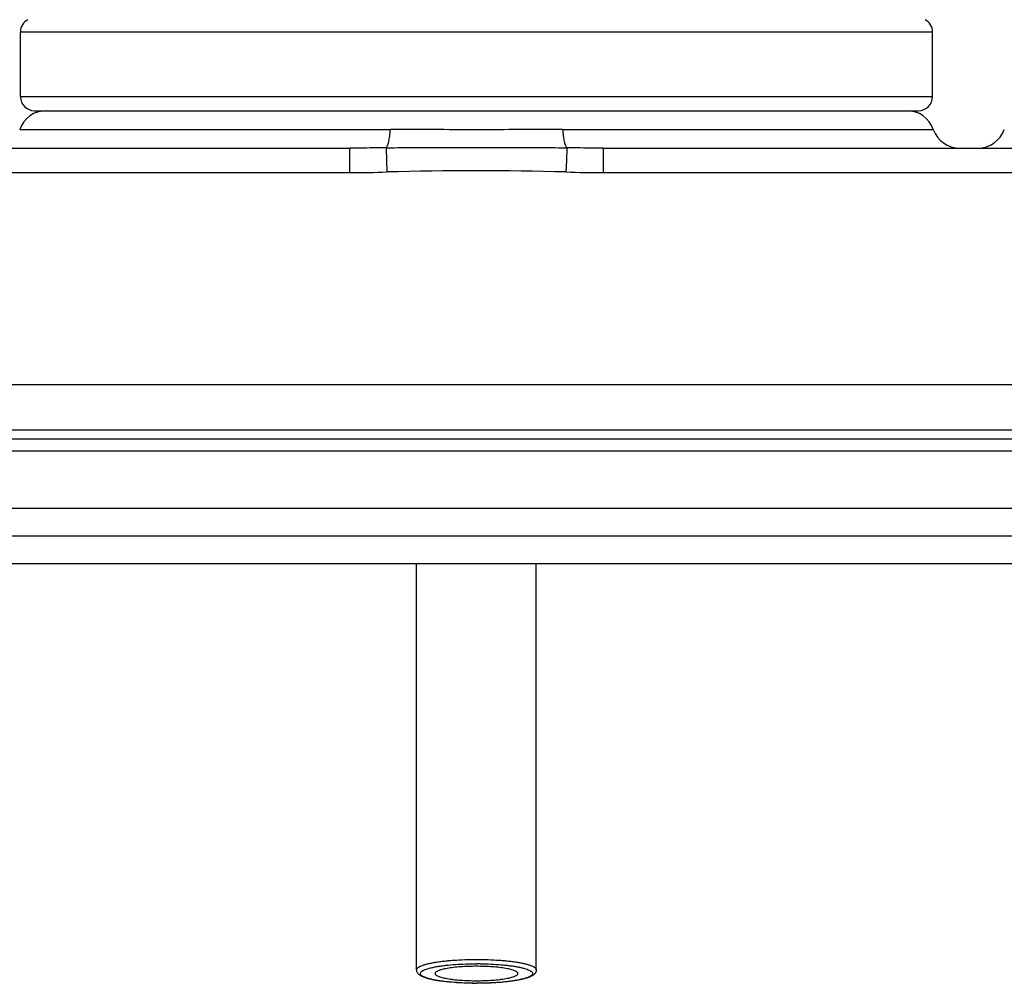
# Model space of a CAD drawing. Units: inches. Extents: x 0 to 44, y 0 to 34.
# Drawn here: x 20.9 to 23, y 5.8 to 7.8 of the extents above; entities that cross this region are included whole.
import ezdxf

# ---------------------------------------------------------------- set-up
doc = ezdxf.new("R2010")
doc.units = ezdxf.units.IN
doc.header["$LTSCALE"] = 2.42
doc.header["$MEASUREMENT"] = 0
doc.layers.get('0').update_dxf_attribs({"linetype": 'CONTINUOUS'})

msp = doc.modelspace()

# ---------------------------------------------------------------- linework, layer by layer
at = {"color": 9, "linetype": 'Continuous'}
for p, q in [((22.8872, 7.7954), (20.9372, 7.7954)), ((20.9372, 7.6574), (22.8872, 7.6574)), ((20.9356, 7.5874), (21.7281, 7.5874)), ((22.0963, 7.5874), (22.8887, 7.5874)), ((21.6412, 7.495), (21.6412, 7.5474)), ((21.7191, 7.5481), (21.7201, 7.521)), ((22.1052, 7.5481), (22.1043, 7.521)), ((22.1831, 7.5474), (22.1831, 7.495)), ((21.7201, 7.521), (21.7208, 7.4964)), ((22.1043, 7.521), (22.1035, 7.4964)), ((18.8557, 7.495), (21.6412, 7.495)), ((22.1831, 7.495), (24.9687, 7.495)), ((18.7848, 7.0424), (25.0395, 7.0424)), ((18.6781, 6.9259), (25.1462, 6.9259)), ((25.1114, 6.9444), (18.7129, 6.9444)), ((25.1622, 6.8994), (18.6622, 6.8994))]:
    msp.add_line(p, q, dxfattribs=at)
at = {"color": 7, "linetype": 'Continuous'}
for p, q in [((20.9372, 7.6574), (20.9372, 7.7954)), ((22.8872, 7.6574), (22.8872, 7.7954)), ((20.9672, 7.6274), (22.8572, 7.6274)), ((18.9152, 7.5474), (21.6412, 7.5474)), ((22.1831, 7.5474), (24.9091, 7.5474)), ((25.1822, 6.7774), (18.6422, 6.7774)), ((18.6411, 6.7184), (25.1832, 6.7184)), ((18.7872, 6.6594), (25.0372, 6.6594)), ((21.7842, 5.791), (21.7842, 6.6594)), ((22.0401, 5.791), (22.0401, 6.6594))]:
    msp.add_line(p, q, dxfattribs=at)
for centre, radius, start, end in [((20.9672, 7.7954), 0.03, 118, 180), ((22.8572, 7.7954), 0.03, 0, 62), ((20.9672, 7.6574), 0.03, 180, 270), ((22.8572, 7.6574), 0.03, 270, 360), ((20.9922, 7.5674), 0.06, 90, 160.5288), ((22.8322, 7.5674), 0.06, 19.4712, 90), ((22.9453, 7.6074), 0.06, 199.4712, 270), ((22.984, 7.6074), 0.06, 270, 340.5288), ((21.9122, 6.4576), 0.6955, 269.2567, 269.9999)]:
    msp.add_arc(centre, radius, start, end, dxfattribs=at)
at = {"color": 9, "linetype": 'Continuous'}
for centre, radius, start, end in [((21.9122, 0.7138), 6.7853, 88.38406, 91.61594), ((21.9122, 5.1149), 0.689, 89.3306, 90.0005), ((21.9122, 6.4513), 0.689, 269.3306, 270.0005)]:
    msp.add_arc(centre, radius, start, end, dxfattribs=at)
for points, knots in [([(21.7191, 7.5481), (21.7194, 7.5483), (21.7199, 7.5489), (21.721, 7.5504), (21.7222, 7.553), (21.7235, 7.5569), (21.7248, 7.5617), (21.7259, 7.5673), (21.7271, 7.576), (21.7277, 7.5828), (21.7281, 7.5874)], [0, 0, 0, 0, 0.025496, 0.056233, 0.134388, 0.235023, 0.357392, 0.499768, 0.657785, 1, 1, 1, 1]), ([(22.0963, 7.5875), (22.0349, 7.5875), (21.9122, 7.5856), (21.7894, 7.5875), (21.7281, 7.5875)], [0, 0, 0, 0, 0.500002, 1, 1, 1, 1]), ([(22.0963, 7.5874), (22.0966, 7.5828), (22.0972, 7.576), (22.0985, 7.5673), (22.0995, 7.5617), (22.1008, 7.5569), (22.1021, 7.553), (22.1034, 7.5504), (22.1044, 7.5489), (22.1049, 7.5483), (22.1052, 7.5481)], [0, 0, 0, 0, 0.342215, 0.500232, 0.642608, 0.764977, 0.865612, 0.943767, 0.974504, 1, 1, 1, 1]), ([(21.7191, 7.5481), (21.7126, 7.548), (21.6866, 7.5477), (21.6606, 7.5474), (21.6412, 7.5474)], [0, 0, 0, 0, 0.251675, 1, 1, 1, 1]), ([(21.7191, 7.5481), (21.7352, 7.5483), (21.7673, 7.5486), (21.8155, 7.5486), (21.8638, 7.5486), (21.9122, 7.5486), (21.9605, 7.5486), (22.0088, 7.5486), (22.057, 7.5486), (22.0892, 7.5483), (22.1052, 7.5481)], [0, 0, 0, 0, 0.124702, 0.249687, 0.37482, 0.500002, 0.625182, 0.750311, 0.875291, 1, 1, 1, 1]), ([(22.1831, 7.5474), (22.1766, 7.5474), (22.1507, 7.5475), (22.1247, 7.5478), (22.1052, 7.5481)], [0, 0, 0, 0, 0.248249, 1, 1, 1, 1]), ([(21.7842, 5.791), (21.7842, 5.7914), (21.7843, 5.7921), (21.7848, 5.7932), (21.7856, 5.7943), (21.7867, 5.7954), (21.7881, 5.7965), (21.7905, 5.7979), (21.7942, 5.7997), (21.7996, 5.8016), (21.8061, 5.8035), (21.8135, 5.8052), (21.8219, 5.8068), (21.8312, 5.8082), (21.8413, 5.8095), (21.852, 5.8106), (21.8674, 5.8119), (21.8875, 5.8129), (21.9038, 5.8132), (21.9122, 5.8132)], [0, 0, 0, 0, 0.008274, 0.017153, 0.02713, 0.038549, 0.051623, 0.066482, 0.101815, 0.144801, 0.195303, 0.253041, 0.317564, 0.388347, 0.464777, 0.546145, 0.63172, 0.81241, 1, 1, 1, 1]), ([(21.9122, 5.8132), (21.9205, 5.8132), (21.9368, 5.8129), (21.9569, 5.8119), (21.9723, 5.8106), (21.983, 5.8095), (21.9931, 5.8082), (22.0024, 5.8068), (22.0108, 5.8052), (22.0182, 5.8035), (22.0247, 5.8016), (22.0301, 5.7997), (22.0338, 5.7979), (22.0362, 5.7965), (22.0376, 5.7954), (22.0387, 5.7943), (22.0395, 5.7932), (22.04, 5.7921), (22.0401, 5.7914), (22.0401, 5.791)], [0, 0, 0, 0, 0.18759, 0.36828, 0.453855, 0.535223, 0.611653, 0.682436, 0.746959, 0.804697, 0.855199, 0.898185, 0.933518, 0.948377, 0.961451, 0.97287, 0.982847, 0.991726, 1, 1, 1, 1]), ([(21.9041, 5.7623), (21.8965, 5.7624), (21.8818, 5.7628), (21.8636, 5.764), (21.8499, 5.7653), (21.8404, 5.7664), (21.8315, 5.7676), (21.8234, 5.769), (21.8161, 5.7706), (21.8097, 5.7722), (21.8042, 5.7739), (21.7997, 5.7757), (21.7967, 5.7774), (21.7948, 5.7788), (21.7937, 5.7797), (21.7929, 5.7807), (21.7924, 5.7818), (21.7922, 5.7828), (21.7922, 5.7838), (21.7926, 5.7849), (21.7932, 5.7859), (21.7941, 5.7869), (21.7953, 5.7878), (21.7967, 5.7888), (21.7991, 5.7901), (21.8028, 5.7917), (21.808, 5.7935), (21.8141, 5.7952), (21.8211, 5.7967), (21.829, 5.7982), (21.8376, 5.7995), (21.8504, 5.8011), (21.8677, 5.8026), (21.8895, 5.8037), (21.9045, 5.8039), (21.9122, 5.8039)], [0, 0, 0, 0, 0.094075, 0.183649, 0.225713, 0.265479, 0.302609, 0.336777, 0.367706, 0.395164, 0.418963, 0.439003, 0.455275, 0.462058, 0.468007, 0.473215, 0.47783, 0.48207, 0.486221, 0.490579, 0.495407, 0.500895, 0.507169, 0.514305, 0.522348, 0.541246, 0.563926, 0.590297, 0.620207, 0.653428, 0.689698, 0.728715, 0.813581, 0.905121, 1, 1, 1, 1]), ([(21.9202, 5.8039), (21.9278, 5.8038), (21.9426, 5.8034), (21.9607, 5.8022), (21.9744, 5.8009), (21.9839, 5.7998), (21.9928, 5.7986), (22.0009, 5.7972), (22.0082, 5.7956), (22.0146, 5.794), (22.0201, 5.7923), (22.0246, 5.7905), (22.0276, 5.7888), (22.0295, 5.7874), (22.0306, 5.7865), (22.0314, 5.7855), (22.0319, 5.7844), (22.0321, 5.7834), (22.0321, 5.7824), (22.0317, 5.7814), (22.0311, 5.7803), (22.0302, 5.7794), (22.029, 5.7784), (22.0276, 5.7774), (22.0252, 5.7761), (22.0215, 5.7745), (22.0163, 5.7727), (22.0102, 5.7711), (22.0032, 5.7695), (21.9953, 5.768), (21.9867, 5.7667), (21.9739, 5.7652), (21.9566, 5.7636), (21.9348, 5.7625), (21.9198, 5.7623), (21.9122, 5.7623)], [0, 0, 0, 0, 0.094075, 0.183649, 0.225713, 0.265479, 0.302609, 0.336777, 0.367706, 0.395164, 0.418963, 0.439003, 0.455275, 0.462058, 0.468007, 0.473215, 0.47783, 0.48207, 0.486221, 0.490579, 0.495407, 0.500895, 0.507169, 0.514305, 0.522348, 0.541246, 0.563926, 0.590297, 0.620207, 0.653428, 0.689698, 0.728715, 0.813581, 0.905121, 1, 1, 1, 1])]:
    msp.add_open_spline(points, degree=3, knots=knots, dxfattribs=at)
for points in [[(21.6412, 7.495), (21.6678, 7.495), (21.6943, 7.4956), (21.7208, 7.4964)], [(22.1035, 7.4964), (22.13, 7.4956), (22.1566, 7.495), (22.1831, 7.495)]]:
    msp.add_open_spline(points, degree=3, dxfattribs=at)
at = {"color": 7, "linetype": 'Continuous'}
for points, knots in [([(21.9031, 5.7622), (21.8955, 5.7623), (21.8807, 5.7627), (21.8593, 5.7641), (21.8425, 5.7659), (21.8302, 5.7676), (21.8219, 5.7691), (21.8144, 5.7706), (21.8077, 5.7723), (21.8018, 5.7742), (21.7974, 5.7759), (21.7943, 5.7775), (21.7921, 5.7787), (21.7902, 5.7801), (21.7884, 5.7816), (21.7867, 5.7835), (21.7854, 5.7856), (21.7844, 5.7882), (21.7842, 5.79), (21.7842, 5.791)], [0, 0, 0, 0, 0.177577, 0.3466, 0.501576, 0.572242, 0.63768, 0.697507, 0.751537, 0.799787, 0.842628, 0.862287, 0.881165, 0.899687, 0.918238, 0.937079, 0.956686, 0.977484, 1, 1, 1, 1]), ([(21.9122, 5.7985), (21.9064, 5.7985), (21.8951, 5.7983), (21.8787, 5.7974), (21.8657, 5.7963), (21.8561, 5.7951), (21.8497, 5.794), (21.8439, 5.7929), (21.8387, 5.7917), (21.8342, 5.7905), (21.8305, 5.7891), (21.8279, 5.7879), (21.8263, 5.7869), (21.8253, 5.7862), (21.8245, 5.7854), (21.824, 5.7847), (21.8237, 5.7839), (21.8236, 5.7834), (21.8236, 5.7831)], [0, 0, 0, 0, 0.187571, 0.368304, 0.535231, 0.611653, 0.682446, 0.746964, 0.804698, 0.855206, 0.898178, 0.933523, 0.948385, 0.961452, 0.972865, 0.982842, 0.991725, 1, 1, 1, 1]), ([(22.0007, 5.7831), (22.0007, 5.7834), (22.0007, 5.7839), (22.0003, 5.7847), (21.9998, 5.7854), (21.999, 5.7862), (21.9981, 5.7869), (21.9964, 5.7879), (21.9938, 5.7891), (21.9901, 5.7905), (21.9856, 5.7917), (21.9804, 5.7929), (21.9746, 5.794), (21.9682, 5.7951), (21.9586, 5.7963), (21.9456, 5.7974), (21.9292, 5.7983), (21.9179, 5.7985), (21.9122, 5.7985)], [0, 0, 0, 0, 0.008275, 0.017157, 0.027134, 0.038545, 0.051612, 0.066475, 0.101817, 0.144786, 0.195294, 0.253027, 0.317546, 0.388341, 0.464763, 0.631695, 0.812432, 1, 1, 1, 1]), ([(22.0401, 5.791), (22.0401, 5.79), (22.0399, 5.788), (22.0388, 5.7854), (22.0374, 5.7832), (22.0356, 5.7813), (22.0337, 5.7797), (22.0308, 5.7778), (22.0267, 5.7758), (22.0211, 5.7737), (22.0147, 5.7718), (22.0074, 5.7701), (21.9992, 5.7685), (21.9902, 5.767), (21.9769, 5.7653), (21.9588, 5.7636), (21.9359, 5.7624), (21.9202, 5.7622), (21.9122, 5.7622)], [0, 0, 0, 0, 0.022015, 0.042299, 0.061392, 0.079779, 0.097932, 0.116138, 0.154461, 0.197563, 0.246355, 0.301113, 0.361795, 0.4281, 0.49958, 0.65563, 0.824533, 1, 1, 1, 1]), ([(21.8236, 5.7831), (21.8236, 5.7829), (21.8237, 5.7823), (21.824, 5.7816), (21.8245, 5.7808), (21.8253, 5.7801), (21.8263, 5.7793), (21.8279, 5.7783), (21.8305, 5.7771), (21.8342, 5.7757), (21.8387, 5.7745), (21.8439, 5.7733), (21.8497, 5.7722), (21.8561, 5.7712), (21.8657, 5.7699), (21.8787, 5.7688), (21.8951, 5.7679), (21.9064, 5.7677), (21.9122, 5.7677)], [0, 0, 0, 0, 0.008275, 0.017157, 0.027134, 0.038545, 0.051612, 0.066475, 0.101817, 0.144786, 0.195294, 0.253027, 0.317546, 0.388341, 0.464763, 0.631695, 0.812432, 1, 1, 1, 1]), ([(21.9122, 5.7677), (21.9179, 5.7677), (21.9292, 5.7679), (21.9456, 5.7688), (21.9586, 5.7699), (21.9682, 5.7712), (21.9746, 5.7722), (21.9804, 5.7733), (21.9856, 5.7745), (21.9901, 5.7757), (21.9938, 5.7771), (21.9964, 5.7783), (21.9981, 5.7793), (21.999, 5.7801), (21.9998, 5.7808), (22.0003, 5.7816), (22.0007, 5.7823), (22.0007, 5.7829), (22.0007, 5.7831)], [0, 0, 0, 0, 0.187571, 0.368304, 0.535231, 0.611653, 0.682446, 0.746964, 0.804698, 0.855206, 0.898178, 0.933523, 0.948385, 0.961452, 0.972865, 0.982842, 0.991725, 1, 1, 1, 1])]:
    msp.add_open_spline(points, degree=3, knots=knots, dxfattribs=at)

doc.saveas('drawing.dxf')
